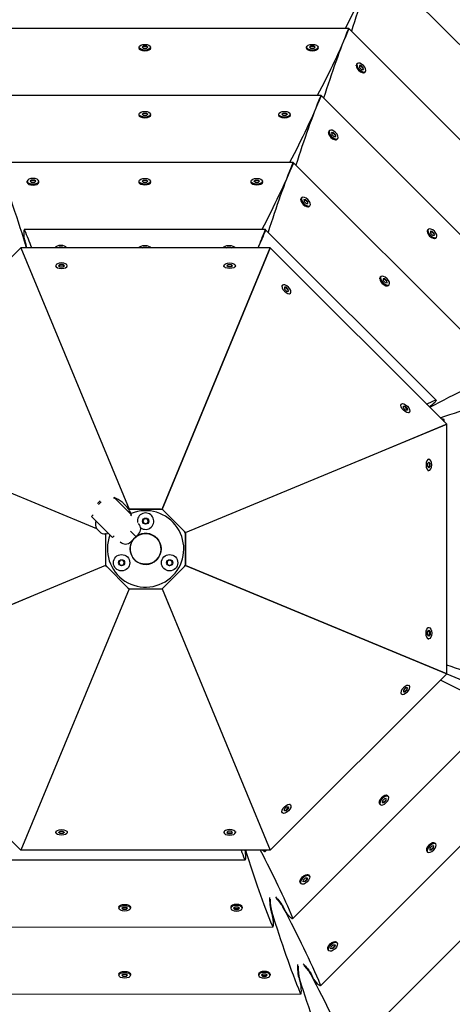
# Model space of a CAD drawing. Units: millimetres. Extents: x -11139 to 14562, y -11456 to 6364.
# Drawn here: x -1407 to -1056, y -4284 to -3486 of the extents above; entities that cross this region are included whole.
import ezdxf

# ---------------------------------------------------------------- set-up
doc = ezdxf.new("R2010")
doc.units = ezdxf.units.MM
doc.header["$LTSCALE"] = 20
doc.layers.add('2d', color=230, linetype='Continuous')
doc.layers.add('AS-Free_Space_Hatch', color=31, linetype='Continuous')

msp = doc.modelspace()

# ---------------------------------------------------------------- hatches: boundary and pattern name
at = {"layer": 'AS-Free_Space_Hatch'}
h = msp.add_hatch(dxfattribs=at)
h.set_pattern_fill('ANSI31', color=256, scale=100)
h.set_pattern_definition([(187.5045, (-6093.53, -6656.65), (41.4667, -314.7805), [])])
edge = h.paths.add_edge_path()
edge.add_arc((-3389.14, -2061.33), 500, 0, 360)
edge = h.paths.add_edge_path()
edge.add_arc((2811.5, -1270), 500, 0, 360)
edge = h.paths.add_edge_path()
edge.add_line((5521.04, -4269.02), (4315.41, -2141.24))
edge.add_line((4315.41, -2141.24), (5185.45, -1648.26))
edge.add_line((5185.45, -1648.26), (6055.49, -1155.28))
edge.add_line((6055.49, -1155.28), (7261.12, -3283.06))
edge.add_arc((6391.08, -3776.04), 1000, 0, 29.53663, ccw=False)
edge.add_arc((6391.08, -3776.04), 1000, -150.46337, 0, ccw=False)
edge = h.paths.add_edge_path()
edge.add_line((11989.07, -3997.86), (9990.06, -2845.2))
edge.add_line((9990.06, -2845.2), (10990.7, -1112.05))
edge.add_line((10990.7, -1112.05), (12988.6, -2265.54))
edge.add_arc((12488.6, -3131.56), 1000, 0, 60, ccw=False)
edge.add_arc((12488.6, -3131.56), 1000, 240.03146, 360, ccw=False)
edge = h.paths.add_edge_path()
edge.add_line((-6093.53, -6656.65), (-7310.93, -8243.45))
edge.add_line((-7310.93, -8243.45), (-9695.62, -6413.91))
edge.add_arc((-9086.92, -5620.51), 1000, 180, 232.50449, ccw=False)
edge.add_arc((-9086.92, -5620.51), 1000, 52.50449, 180, ccw=False)
edge.add_line((-8478.22, -4827.11), (-6093.53, -6656.65))

# ---------------------------------------------------------------- linework, layer by layer
at = {"layer": '2d'}
for p, q in [((-1117.64, -3438.45), (-851.79, -3704.07)), ((-1140.17, -3492.8), (-1470.97, -3492.81)), ((-1140.17, -3492.8), (-1140.17, -3492.8)), ((-1140.16, -3492.8), (-1140.17, -3492.8)), ((-1140.16, -3492.81), (-906.16, -3726.62)), ((-1310.21, -3508.8), (-1310.21, -3507.94)), ((-1309.75, -3509.87), (-1309.99, -3509.51)), ((-1307.89, -3507.94), (-1306.72, -3506.94)), ((-1306.72, -3508.93), (-1307.89, -3507.94)), ((-1306.72, -3507.37), (-1307.63, -3508.15)), ((-1306.72, -3506.94), (-1304.4, -3506.94)), ((-1306.72, -3506.94), (-1306.72, -3507.37)), ((-1304.4, -3507.37), (-1306.72, -3507.37)), ((-1304.4, -3508.93), (-1306.72, -3508.93)), ((-1304.4, -3506.94), (-1303.24, -3507.94)), ((-1304.4, -3506.94), (-1304.4, -3507.37)), ((-1303.49, -3508.15), (-1304.4, -3507.37)), ((-1303.24, -3507.94), (-1304.4, -3508.93)), ((-1301.37, -3509.87), (-1301.14, -3509.51)), ((-1300.91, -3508.8), (-1300.91, -3507.94)), ((-1174.4, -3508.8), (-1174.4, -3507.93)), ((-1173.94, -3509.87), (-1174.18, -3509.51)), ((-1172.08, -3507.93), (-1170.91, -3506.94)), ((-1170.91, -3508.93), (-1172.08, -3507.93)), ((-1170.91, -3507.37), (-1171.82, -3508.15)), ((-1170.91, -3506.94), (-1168.59, -3506.94)), ((-1170.91, -3506.94), (-1170.91, -3507.37)), ((-1168.59, -3507.37), (-1170.91, -3507.37)), ((-1168.59, -3508.93), (-1170.91, -3508.93)), ((-1168.59, -3506.94), (-1167.43, -3507.93)), ((-1168.59, -3506.94), (-1168.59, -3507.37)), ((-1167.68, -3508.15), (-1168.59, -3507.37)), ((-1167.43, -3507.93), (-1168.59, -3508.93)), ((-1165.56, -3509.87), (-1165.33, -3509.51)), ((-1165.1, -3508.8), (-1165.1, -3507.93)), ((-1133.83, -3521.75), (-1133.22, -3521.13)), ((-1134.26, -3522.83), (-1134.17, -3522.41)), ((-1130.05, -3522.89), (-1131.57, -3522.78)), ((-1131.57, -3522.78), (-1131.46, -3524.3)), ((-1131.55, -3523.11), (-1130.35, -3523.2)), ((-1131.46, -3524.3), (-1129.81, -3525.95)), ((-1130.05, -3522.89), (-1130.35, -3523.2)), ((-1130.35, -3523.2), (-1128.71, -3524.84)), ((-1128.4, -3524.54), (-1130.05, -3522.89)), ((-1129.81, -3525.95), (-1128.28, -3526.06)), ((-1128.4, -3524.54), (-1128.71, -3524.84)), ((-1128.71, -3524.84), (-1128.62, -3526.04)), ((-1128.28, -3526.06), (-1128.4, -3524.54)), ((-1128.34, -3528.75), (-1127.91, -3528.66)), ((-1127.25, -3528.32), (-1126.64, -3527.71)), ((-1162.68, -3547.18), (-1448.44, -3547.18)), ((-1162.67, -3547.18), (-960.52, -3749.16)), ((-1310.21, -3563.18), (-1310.21, -3562.31)), ((-1307.89, -3562.31), (-1306.72, -3561.31)), ((-1306.72, -3563.31), (-1307.89, -3562.31)), ((-1306.72, -3561.75), (-1307.63, -3562.53)), ((-1306.72, -3561.31), (-1304.4, -3561.31)), ((-1306.72, -3561.31), (-1306.72, -3561.75)), ((-1304.4, -3561.75), (-1306.72, -3561.75)), ((-1304.4, -3561.31), (-1304.4, -3561.75)), ((-1304.4, -3561.31), (-1303.24, -3562.31)), ((-1303.49, -3562.53), (-1304.4, -3561.75)), ((-1303.24, -3562.31), (-1304.4, -3563.31)), ((-1300.91, -3563.18), (-1300.91, -3562.31)), ((-1196.92, -3563.18), (-1196.92, -3562.31)), ((-1194.6, -3562.31), (-1193.44, -3561.31)), ((-1193.44, -3563.31), (-1194.6, -3562.31)), ((-1193.44, -3561.75), (-1194.35, -3562.53)), ((-1193.44, -3561.31), (-1191.11, -3561.31)), ((-1193.44, -3561.31), (-1193.44, -3561.75)), ((-1191.11, -3561.75), (-1193.44, -3561.75)), ((-1191.11, -3561.31), (-1189.95, -3562.31)), ((-1191.11, -3561.31), (-1191.11, -3561.75)), ((-1190.2, -3562.53), (-1191.11, -3561.75)), ((-1189.95, -3562.31), (-1191.11, -3563.31)), ((-1187.62, -3563.18), (-1187.62, -3562.31)), ((-1309.75, -3564.25), (-1309.99, -3563.89)), ((-1304.4, -3563.31), (-1306.72, -3563.31)), ((-1301.37, -3564.25), (-1301.13, -3563.89)), ((-1196.46, -3564.25), (-1196.7, -3563.88)), ((-1191.11, -3563.31), (-1193.44, -3563.31)), ((-1188.09, -3564.25), (-1187.85, -3563.88)), ((-1156.76, -3577.21), (-1156.67, -3576.79)), ((-1156.33, -3576.13), (-1155.72, -3575.52)), ((-1152.55, -3577.28), (-1154.07, -3577.16)), ((-1154.07, -3577.16), (-1153.96, -3578.69)), ((-1154.05, -3577.49), (-1152.85, -3577.58)), ((-1152.55, -3577.28), (-1152.85, -3577.58)), ((-1152.85, -3577.58), (-1151.21, -3579.23)), ((-1150.9, -3578.92), (-1152.55, -3577.28)), ((-1153.96, -3578.69), (-1152.31, -3580.33)), ((-1152.31, -3580.33), (-1150.78, -3580.45)), ((-1150.9, -3578.92), (-1151.21, -3579.23)), ((-1151.21, -3579.23), (-1151.12, -3580.42)), ((-1150.78, -3580.45), (-1150.9, -3578.92)), ((-1150.84, -3583.14), (-1150.41, -3583.05)), ((-1149.75, -3582.71), (-1149.14, -3582.09)), ((-1185.2, -3601.55), (-1425.92, -3601.56)), ((-1185.17, -3601.57), (-1014.89, -3771.71)), ((-1400.97, -3617.56), (-1400.97, -3616.69)), ((-1397.49, -3615.69), (-1398.65, -3616.69)), ((-1398.65, -3616.69), (-1397.49, -3617.68)), ((-1398.4, -3616.9), (-1397.49, -3616.12)), ((-1395.16, -3615.69), (-1397.49, -3615.69)), ((-1397.49, -3615.69), (-1397.49, -3616.12)), ((-1397.49, -3616.12), (-1395.16, -3616.12)), ((-1397.49, -3617.68), (-1395.16, -3617.68)), ((-1394, -3616.69), (-1395.16, -3615.69)), ((-1395.16, -3615.69), (-1395.16, -3616.12)), ((-1395.16, -3616.12), (-1394.25, -3616.9)), ((-1395.16, -3617.68), (-1394, -3616.69)), ((-1391.67, -3617.56), (-1391.67, -3616.69)), ((-1310.21, -3617.55), (-1310.21, -3616.69)), ((-1307.89, -3616.69), (-1306.72, -3615.69)), ((-1306.72, -3617.68), (-1307.89, -3616.69)), ((-1306.72, -3616.12), (-1307.63, -3616.9)), ((-1306.72, -3615.69), (-1304.4, -3615.69)), ((-1306.72, -3615.69), (-1306.72, -3616.12)), ((-1304.4, -3616.12), (-1306.72, -3616.12)), ((-1304.4, -3617.68), (-1306.72, -3617.68)), ((-1304.4, -3615.69), (-1303.24, -3616.69)), ((-1304.4, -3615.69), (-1304.4, -3616.12)), ((-1303.49, -3616.9), (-1304.4, -3616.12)), ((-1303.24, -3616.69), (-1304.4, -3617.68)), ((-1300.91, -3617.55), (-1300.91, -3616.69)), ((-1219.45, -3617.55), (-1219.45, -3616.69)), ((-1217.12, -3616.69), (-1215.96, -3615.69)), ((-1215.96, -3617.68), (-1217.12, -3616.69)), ((-1215.96, -3616.12), (-1216.87, -3616.9)), ((-1215.96, -3615.69), (-1213.63, -3615.69)), ((-1215.96, -3615.69), (-1215.96, -3616.12)), ((-1213.63, -3616.12), (-1215.96, -3616.12)), ((-1213.63, -3617.68), (-1215.96, -3617.68)), ((-1213.63, -3615.69), (-1212.47, -3616.69)), ((-1213.63, -3615.69), (-1213.63, -3616.12)), ((-1212.73, -3616.9), (-1213.63, -3616.12)), ((-1212.47, -3616.69), (-1213.63, -3617.68)), ((-1210.15, -3617.55), (-1210.15, -3616.69)), ((-1400.51, -3618.62), (-1400.75, -3618.26)), ((-1392.14, -3618.62), (-1391.9, -3618.26)), ((-1309.75, -3618.62), (-1309.99, -3618.26)), ((-1301.37, -3618.62), (-1301.13, -3618.26)), ((-1218.99, -3618.62), (-1219.22, -3618.26)), ((-1210.61, -3618.62), (-1210.37, -3618.26)), ((-1179.26, -3631.6), (-1179.17, -3631.17)), ((-1178.83, -3630.52), (-1178.22, -3629.9)), ((-1175.05, -3631.66), (-1176.57, -3631.55)), ((-1176.57, -3631.55), (-1176.46, -3633.07)), ((-1176.55, -3631.88), (-1175.35, -3631.97)), ((-1176.46, -3633.07), (-1174.81, -3634.72)), ((-1175.05, -3631.66), (-1175.35, -3631.97)), ((-1175.35, -3631.97), (-1173.71, -3633.61)), ((-1173.4, -3633.31), (-1175.05, -3631.66)), ((-1173.4, -3633.31), (-1173.71, -3633.61)), ((-1173.71, -3633.61), (-1173.62, -3634.81)), ((-1173.28, -3634.83), (-1173.4, -3633.31)), ((-1174.81, -3634.72), (-1173.28, -3634.83)), ((-1173.34, -3637.52), (-1172.91, -3637.43)), ((-1172.25, -3637.09), (-1171.64, -3636.48)), ((-1207.73, -3655.93), (-1403.4, -3655.93)), ((-1207.67, -3655.95), (-1069.25, -3794.25)), ((-1076.62, -3657.29), (-1076.53, -3656.86)), ((-1076.19, -3656.2), (-1075.58, -3655.59)), ((-1073.93, -3657.23), (-1073.82, -3658.76)), ((-1072.41, -3657.35), (-1073.93, -3657.23)), ((-1073.91, -3657.57), (-1072.71, -3657.66)), ((-1072.41, -3657.35), (-1072.71, -3657.66)), ((-1072.71, -3657.66), (-1071.07, -3659.3)), ((-1070.76, -3658.99), (-1072.41, -3657.35)), ((-1402.02, -3668.09), (-1403.07, -3664.78)), ((-1073.82, -3658.76), (-1072.17, -3660.4)), ((-1072.17, -3660.4), (-1070.64, -3660.52)), ((-1070.76, -3658.99), (-1071.07, -3659.3)), ((-1071.07, -3659.3), (-1070.98, -3660.49)), ((-1070.64, -3660.52), (-1070.76, -3658.99)), ((-1070.7, -3663.21), (-1070.27, -3663.12)), ((-1069.61, -3662.78), (-1069, -3662.16)), ((-1470.26, -3734.79), (-1406.18, -3670.72)), ((-1406.18, -3670.72), (-1318.42, -3882.6)), ((-1406.18, -3670.72), (-1406.18, -3670.72)), ((-1203.82, -3670.72), (-1406.18, -3670.72)), ((-1406.18, -3670.72), (-1318.42, -3882.6)), ((-1406.18, -3670.72), (-1406.18, -3670.72)), ((-1374.96, -3670.06), (-1375.73, -3670.72)), ((-1375.22, -3670.72), (-1374.96, -3670.5)), ((-1372.64, -3670.06), (-1374.96, -3670.06)), ((-1374.96, -3670.06), (-1374.96, -3670.5)), ((-1374.96, -3670.5), (-1372.64, -3670.5)), ((-1371.88, -3670.72), (-1372.64, -3670.06)), ((-1372.64, -3670.06), (-1372.64, -3670.5)), ((-1372.64, -3670.5), (-1372.38, -3670.72)), ((-1307.49, -3670.72), (-1306.72, -3670.06)), ((-1306.72, -3670.5), (-1306.98, -3670.72)), ((-1306.72, -3670.06), (-1304.4, -3670.06)), ((-1306.72, -3670.06), (-1306.72, -3670.5)), ((-1304.4, -3670.5), (-1306.72, -3670.5)), ((-1304.4, -3670.06), (-1303.63, -3670.72)), ((-1304.4, -3670.06), (-1304.4, -3670.5)), ((-1304.14, -3670.72), (-1304.4, -3670.5)), ((-1203.82, -3670.72), (-1291.58, -3882.6)), ((-1291.58, -3882.6), (-1203.82, -3670.72)), ((-1239.25, -3670.72), (-1238.48, -3670.06)), ((-1238.48, -3670.5), (-1238.74, -3670.72)), ((-1238.48, -3670.06), (-1236.16, -3670.06)), ((-1238.48, -3670.06), (-1238.48, -3670.5)), ((-1236.16, -3670.5), (-1238.48, -3670.5)), ((-1236.16, -3670.06), (-1235.39, -3670.72)), ((-1236.16, -3670.06), (-1236.16, -3670.5)), ((-1235.9, -3670.72), (-1236.16, -3670.5)), ((-1060.72, -3813.82), (-1203.82, -3670.72)), ((-1203.82, -3670.72), (-1203.82, -3670.72)), ((-1203.82, -3670.72), (-1203.82, -3670.72)), ((-1377.89, -3685.92), (-1377.89, -3685.16)), ((-1374.4, -3684.17), (-1375.57, -3685.16)), ((-1375.57, -3685.16), (-1374.4, -3686.16)), ((-1375.31, -3685.38), (-1374.4, -3684.6)), ((-1372.08, -3684.17), (-1374.4, -3684.17)), ((-1374.4, -3684.17), (-1374.4, -3684.6)), ((-1374.4, -3684.6), (-1372.08, -3684.6)), ((-1374.4, -3686.16), (-1372.08, -3686.16)), ((-1370.92, -3685.16), (-1372.08, -3684.17)), ((-1372.08, -3684.17), (-1372.08, -3684.6)), ((-1372.08, -3684.6), (-1371.17, -3685.38)), ((-1372.08, -3686.16), (-1370.92, -3685.16)), ((-1368.59, -3685.92), (-1368.59, -3685.16)), ((-1241.41, -3685.92), (-1241.41, -3685.16)), ((-1239.08, -3685.16), (-1237.92, -3684.17)), ((-1237.92, -3686.16), (-1239.08, -3685.16)), ((-1237.92, -3684.6), (-1238.83, -3685.38)), ((-1237.92, -3684.17), (-1235.6, -3684.17)), ((-1237.92, -3684.17), (-1237.92, -3684.6)), ((-1235.6, -3684.6), (-1237.92, -3684.6)), ((-1235.6, -3686.16), (-1237.92, -3686.16)), ((-1235.6, -3684.17), (-1234.43, -3685.16)), ((-1235.6, -3684.17), (-1235.6, -3684.6)), ((-1234.69, -3685.38), (-1235.6, -3684.6)), ((-1234.43, -3685.16), (-1235.6, -3686.16)), ((-1232.11, -3685.92), (-1232.11, -3685.16)), ((-1115.06, -3695.75), (-1114.97, -3695.33)), ((-1114.63, -3694.67), (-1114.01, -3694.06)), ((-1110.84, -3695.81), (-1112.37, -3695.7)), ((-1112.37, -3695.7), (-1112.25, -3697.23)), ((-1112.34, -3696.03), (-1111.15, -3696.12)), ((-1112.25, -3697.23), (-1110.6, -3698.87)), ((-1110.84, -3695.81), (-1111.15, -3696.12)), ((-1111.15, -3696.12), (-1109.5, -3697.77)), ((-1109.2, -3697.46), (-1110.84, -3695.81)), ((-1109.2, -3697.46), (-1109.5, -3697.77)), ((-1109.5, -3697.77), (-1109.41, -3698.96)), ((-1109.08, -3698.99), (-1109.2, -3697.46)), ((-1194.56, -3701.47), (-1194.02, -3700.94)), ((-1190.85, -3702.7), (-1192.38, -3702.58)), ((-1192.38, -3702.58), (-1192.26, -3704.11)), ((-1192.35, -3702.92), (-1191.16, -3703.01)), ((-1192.26, -3704.11), (-1190.62, -3705.76)), ((-1190.85, -3702.7), (-1191.16, -3703.01)), ((-1191.16, -3703.01), (-1189.52, -3704.65)), ((-1189.21, -3704.35), (-1190.85, -3702.7)), ((-1190.62, -3705.76), (-1189.09, -3705.87)), ((-1189.21, -3704.35), (-1189.52, -3704.65)), ((-1189.52, -3704.65), (-1189.42, -3705.85)), ((-1189.09, -3705.87), (-1189.21, -3704.35)), ((-1110.6, -3698.87), (-1109.08, -3698.99)), ((-1109.13, -3701.67), (-1108.7, -3701.58)), ((-1108.05, -3701.24), (-1107.43, -3700.63)), ((-1187.98, -3708.05), (-1187.45, -3707.52)), ((-1098.05, -3797.98), (-1097.52, -3797.45)), ((-1095.76, -3800.62), (-1095.87, -3799.09)), ((-1095.87, -3799.09), (-1094.35, -3799.21)), ((-1094.65, -3799.52), (-1095.85, -3799.42)), ((-1094.11, -3802.26), (-1095.76, -3800.62)), ((-1094.35, -3799.21), (-1094.65, -3799.52)), ((-1093.01, -3801.16), (-1094.65, -3799.52)), ((-1094.35, -3799.21), (-1092.7, -3800.85)), ((-1092.7, -3800.85), (-1093.01, -3801.16)), ((-1092.92, -3802.35), (-1093.01, -3801.16)), ((-1092.7, -3800.85), (-1092.58, -3802.38)), ((-1092.58, -3802.38), (-1094.11, -3802.26)), ((-1091.47, -3804.56), (-1090.94, -3804.02)), ((-1344.63, -3898.58), (-1549.28, -3813.82)), ((-1272.6, -3901.58), (-1060.72, -3813.82)), ((-1060.72, -3813.82), (-1132.64, -3843.61)), ((-1062.64, -3811.9), (-1062.64, -3810.2)), ((-1060.72, -3813.82), (-1060.72, -3813.82)), ((-1060.72, -4016.18), (-1060.72, -3813.82)), ((-1060.72, -3813.82), (-1060.72, -3813.82)), ((-1075.16, -3844.43), (-1076.16, -3845.6)), ((-1076.16, -3845.6), (-1076.16, -3847.92)), ((-1076.16, -3847.92), (-1075.16, -3849.08)), ((-1075.92, -3842.11), (-1075.16, -3842.11)), ((-1075.38, -3844.69), (-1074.6, -3845.6)), ((-1074.6, -3847.92), (-1075.38, -3848.83)), ((-1074.17, -3845.6), (-1075.16, -3844.43)), ((-1075.16, -3849.08), (-1074.17, -3847.92)), ((-1074.17, -3845.6), (-1074.6, -3845.6)), ((-1074.6, -3845.6), (-1074.6, -3847.92)), ((-1074.17, -3847.92), (-1074.6, -3847.92)), ((-1074.17, -3847.92), (-1074.17, -3845.6)), ((-1075.92, -3851.41), (-1075.16, -3851.41)), ((-1330.46, -3873.18), (-1331.16, -3873.89)), ((-1330.46, -3873.18), (-1316.31, -3887.32)), ((-1343.89, -3878.13), (-1341.77, -3876.01)), ((-1341.06, -3876.72), (-1343.18, -3878.84)), ((-1347.43, -3887.32), (-1348.84, -3888.74)), ((-1331.87, -3905.71), (-1348.84, -3888.74)), ((-1318.42, -3882.6), (-1318.68, -3882.86)), ((-1318.42, -3882.6), (-1318.42, -3882.6)), ((-1318.42, -3882.6), (-1291.58, -3882.6)), ((-1318.42, -3882.6), (-1318.42, -3882.6)), ((-1292.82, -3882.6), (-1317.18, -3882.6)), ((-1317.02, -3888.03), (-1316.31, -3887.32)), ((-1291.58, -3882.6), (-1272.6, -3901.58)), ((-1291.58, -3882.6), (-1291.58, -3882.6)), ((-1291.58, -3882.6), (-1291.58, -3882.6)), ((-1273.48, -3900.7), (-1290.7, -3883.48)), ((-1343.17, -3900.04), (-1344.94, -3898.27)), ((-1341.41, -3901.81), (-1343.17, -3900.04)), ((-1337.4, -3902.59), (-1337.4, -3902.81)), ((-1337.4, -3902.82), (-1337.4, -3927.18)), ((-1331.87, -3905.71), (-1330.46, -3904.29)), ((-1312.78, -3905), (-1317.2, -3900.58)), ((-1317.02, -3909.24), (-1310.66, -3902.88)), ((-1272.6, -3901.58), (-1272.6, -3901.58)), ((-1272.6, -3901.58), (-1272.6, -3901.58)), ((-1272.6, -3901.58), (-1272.6, -3928.42)), ((-1272.6, -3901.58), (-1272.6, -3901.58)), ((-1272.6, -3927.18), (-1272.6, -3902.82)), ((-1337.4, -3928.42), (-1549.28, -4016.18)), ((-1337.4, -3927.19), (-1337.4, -3928.42)), ((-1337.4, -3928.42), (-1336.54, -3929.28)), ((-1337.4, -3928.42), (-1337.4, -3928.42)), ((-1337.4, -3928.42), (-1337.4, -3928.42)), ((-1337.4, -3928.42), (-1337.4, -3928.42)), ((-1336.52, -3929.3), (-1319.3, -3946.52)), ((-1272.6, -3928.42), (-1291.58, -3947.4)), ((-1060.72, -4016.18), (-1272.6, -3928.42)), ((-1272.6, -3928.42), (-1272.6, -3928.42)), ((-1272.6, -3928.42), (-1060.72, -4016.18)), ((-1272.6, -3928.42), (-1272.6, -3928.42)), ((-1549.28, -4016.18), (-1397.45, -3953.29)), ((-1318.42, -3947.4), (-1406.18, -4159.28)), ((-1319.28, -3946.54), (-1318.42, -3947.4)), ((-1318.42, -3947.4), (-1318.42, -3947.4)), ((-1318.42, -3947.4), (-1317.2, -3947.4)), ((-1318.42, -3947.4), (-1318.42, -3947.4)), ((-1318.42, -3947.4), (-1318.42, -3947.4)), ((-1317.18, -3947.4), (-1292.82, -3947.4)), ((-1292.8, -3947.4), (-1291.58, -3947.4)), ((-1291.58, -3947.4), (-1203.82, -4159.28)), ((-1291.58, -3947.4), (-1291.58, -3947.4)), ((-1291.58, -3947.4), (-1285.31, -3962.53)), ((-1076.16, -3982.08), (-1075.16, -3980.92)), ((-1076.16, -3984.4), (-1076.16, -3982.08)), ((-1075.16, -3985.57), (-1076.16, -3984.4)), ((-1075.92, -3978.59), (-1075.16, -3978.59)), ((-1074.6, -3982.08), (-1075.38, -3981.17)), ((-1075.38, -3985.31), (-1074.6, -3984.4)), ((-1075.16, -3980.92), (-1074.17, -3982.08)), ((-1074.17, -3984.4), (-1075.16, -3985.57)), ((-1074.17, -3982.08), (-1074.6, -3982.08)), ((-1074.6, -3984.4), (-1074.6, -3982.08)), ((-1074.17, -3984.4), (-1074.6, -3984.4)), ((-1074.17, -3982.08), (-1074.17, -3984.4)), ((-1075.92, -3987.89), (-1075.16, -3987.89)), ((-1406.18, -4159.28), (-1549.28, -4016.18)), ((-1203.82, -4159.28), (-1060.72, -4016.18)), ((-1060.72, -4016.18), (-1060.72, -4016.18)), ((-1060.72, -4016.18), (-1060.72, -4016.18)), ((-1060.72, -4016.18), (-44.17, -4437.25)), ((-1091.47, -4025.44), (-1090.94, -4025.98)), ((-1098.05, -4032.02), (-1097.52, -4032.55)), ((-1095.76, -4029.38), (-1095.87, -4030.91)), ((-1095.87, -4030.91), (-1094.35, -4030.79)), ((-1094.65, -4030.48), (-1095.85, -4030.58)), ((-1094.11, -4027.74), (-1095.76, -4029.38)), ((-1093.01, -4028.84), (-1094.65, -4030.48)), ((-1094.35, -4030.79), (-1094.65, -4030.48)), ((-1094.35, -4030.79), (-1092.7, -4029.15)), ((-1092.58, -4027.62), (-1094.11, -4027.74)), ((-1092.92, -4027.65), (-1093.01, -4028.84)), ((-1092.7, -4029.15), (-1093.01, -4028.84)), ((-1092.7, -4029.15), (-1092.58, -4027.62)), ((-1015.56, -4044.63), (-1185.7, -4214.92)), ((-961.18, -4067.13), (-1163.16, -4269.28)), ((-906.79, -4089.63), (-1140.61, -4323.65)), ((-1115.67, -4120.67), (-1115.58, -4121.1)), ((-1112.86, -4119.2), (-1112.98, -4120.73)), ((-1112.98, -4120.73), (-1111.45, -4120.61)), ((-1111.76, -4120.3), (-1112.95, -4120.39)), ((-1111.22, -4117.55), (-1112.86, -4119.2)), ((-1110.12, -4118.66), (-1111.76, -4120.3)), ((-1111.45, -4120.61), (-1111.76, -4120.3)), ((-1111.45, -4120.61), (-1109.81, -4118.96)), ((-1109.69, -4117.44), (-1111.22, -4117.55)), ((-1110.02, -4117.46), (-1110.12, -4118.66)), ((-1109.81, -4118.96), (-1110.12, -4118.66)), ((-1109.81, -4118.96), (-1109.69, -4117.44)), ((-1109.75, -4114.75), (-1109.32, -4114.84)), ((-1108.66, -4115.18), (-1108.05, -4115.79)), ((-1194.56, -4128.53), (-1194.02, -4129.06)), ((-1192.38, -4127.42), (-1192.26, -4125.89)), ((-1190.85, -4127.3), (-1192.38, -4127.42)), ((-1192.35, -4127.08), (-1191.16, -4126.99)), ((-1192.26, -4125.89), (-1190.62, -4124.24)), ((-1191.16, -4126.99), (-1189.52, -4125.35)), ((-1190.85, -4127.3), (-1191.16, -4126.99)), ((-1189.21, -4125.66), (-1190.85, -4127.3)), ((-1190.62, -4124.24), (-1189.09, -4124.13)), ((-1189.52, -4125.35), (-1189.42, -4124.15)), ((-1189.21, -4125.66), (-1189.52, -4125.35)), ((-1189.09, -4124.13), (-1189.21, -4125.66)), ((-1187.98, -4121.95), (-1187.45, -4122.48)), ((-1115.24, -4121.76), (-1114.62, -4122.37)), ((-1377.89, -4144.08), (-1377.89, -4144.84)), ((-1375.57, -4144.84), (-1374.4, -4143.84)), ((-1374.4, -4145.83), (-1375.57, -4144.84)), ((-1375.31, -4144.62), (-1374.4, -4145.4)), ((-1374.4, -4143.84), (-1372.08, -4143.84)), ((-1372.08, -4143.84), (-1370.92, -4144.84)), ((-1372.08, -4145.4), (-1371.17, -4144.62)), ((-1370.92, -4144.84), (-1372.08, -4145.83)), ((-1368.59, -4144.08), (-1368.59, -4144.84)), ((-1241.41, -4144.08), (-1241.41, -4144.84)), ((-1237.92, -4143.84), (-1239.08, -4144.84)), ((-1239.08, -4144.84), (-1237.92, -4145.83)), ((-1237.92, -4145.4), (-1238.83, -4144.62)), ((-1235.6, -4143.84), (-1237.92, -4143.84)), ((-1234.43, -4144.84), (-1235.6, -4143.84)), ((-1234.69, -4144.62), (-1235.6, -4145.4)), ((-1235.6, -4145.83), (-1234.43, -4144.84)), ((-1232.11, -4144.08), (-1232.11, -4144.84)), ((-1374.4, -4145.4), (-1372.08, -4145.4)), ((-1374.4, -4145.83), (-1374.4, -4145.4)), ((-1372.08, -4145.83), (-1374.4, -4145.83)), ((-1372.08, -4145.83), (-1372.08, -4145.4)), ((-1237.92, -4145.83), (-1237.92, -4145.4)), ((-1235.6, -4145.4), (-1237.92, -4145.4)), ((-1237.92, -4145.83), (-1235.6, -4145.83)), ((-1235.6, -4145.83), (-1235.6, -4145.4)), ((-1071.28, -4153.18), (-1070.85, -4153.27)), ((-1406.18, -4159.28), (-1406.18, -4159.28)), ((-1203.82, -4159.28), (-1406.18, -4159.28)), ((-1206.98, -4159.28), (-1208.25, -4160.55)), ((-1203.82, -4159.28), (-1203.82, -4159.28)), ((-1077.2, -4159.11), (-1077.11, -4159.53)), ((-1076.77, -4160.19), (-1076.16, -4160.8)), ((-1074.4, -4157.63), (-1074.51, -4159.16)), ((-1074.51, -4159.16), (-1072.99, -4159.04)), ((-1073.29, -4158.73), (-1074.49, -4158.83)), ((-1072.75, -4155.99), (-1074.4, -4157.63)), ((-1071.65, -4157.09), (-1073.29, -4158.73)), ((-1072.99, -4159.04), (-1073.29, -4158.73)), ((-1072.99, -4159.04), (-1071.34, -4157.4)), ((-1071.23, -4155.87), (-1072.75, -4155.99)), ((-1071.56, -4155.89), (-1071.65, -4157.09)), ((-1071.34, -4157.4), (-1071.65, -4157.09)), ((-1071.34, -4157.4), (-1071.23, -4155.87)), ((-1070.2, -4153.61), (-1069.58, -4154.22)), ((-1418.71, -4167.25), (-1224.19, -4167.16)), ((-1179.82, -4184.88), (-1179.73, -4185.31)), ((-1177.13, -4184.93), (-1177.01, -4183.4)), ((-1175.6, -4184.81), (-1177.13, -4184.93)), ((-1177.11, -4184.6), (-1175.91, -4184.51)), ((-1177.01, -4183.4), (-1175.37, -4181.76)), ((-1175.91, -4184.51), (-1174.27, -4182.86)), ((-1175.6, -4184.81), (-1175.91, -4184.51)), ((-1173.96, -4183.17), (-1175.6, -4184.81)), ((-1175.37, -4181.76), (-1173.84, -4181.64)), ((-1174.27, -4182.86), (-1174.18, -4181.67)), ((-1173.96, -4183.17), (-1174.27, -4182.86)), ((-1173.84, -4181.64), (-1173.96, -4183.17)), ((-1173.9, -4178.95), (-1173.47, -4179.04)), ((-1172.82, -4179.38), (-1172.2, -4180)), ((-1179.39, -4185.96), (-1178.77, -4186.58)), ((-1326.66, -4205.58), (-1326.66, -4206.45)), ((-1326.2, -4204.51), (-1326.44, -4204.88)), ((-1324.34, -4206.45), (-1323.17, -4205.45)), ((-1323.17, -4207.45), (-1324.34, -4206.45)), ((-1324.08, -4206.23), (-1323.17, -4207.01)), ((-1323.17, -4205.45), (-1320.85, -4205.45)), ((-1323.17, -4207.01), (-1320.85, -4207.01)), ((-1323.17, -4207.45), (-1323.17, -4207.01)), ((-1320.85, -4207.45), (-1323.17, -4207.45)), ((-1320.85, -4205.45), (-1319.69, -4206.45)), ((-1320.85, -4207.01), (-1319.94, -4206.23)), ((-1319.69, -4206.45), (-1320.85, -4207.45)), ((-1320.85, -4207.45), (-1320.85, -4207.01)), ((-1317.82, -4204.51), (-1317.58, -4204.87)), ((-1317.36, -4205.58), (-1317.36, -4206.45)), ((-1235.9, -4205.54), (-1235.9, -4206.41)), ((-1235.44, -4204.47), (-1235.67, -4204.84)), ((-1232.41, -4205.41), (-1233.57, -4206.41)), ((-1233.57, -4206.41), (-1232.41, -4207.41)), ((-1232.41, -4206.97), (-1233.32, -4206.19)), ((-1230.08, -4205.41), (-1232.41, -4205.41)), ((-1232.41, -4207.41), (-1232.41, -4206.97)), ((-1230.08, -4206.97), (-1232.41, -4206.97)), ((-1232.41, -4207.41), (-1230.08, -4207.41)), ((-1228.92, -4206.41), (-1230.08, -4205.41)), ((-1229.18, -4206.19), (-1230.08, -4206.97)), ((-1230.08, -4207.41), (-1228.92, -4206.41)), ((-1230.08, -4207.41), (-1230.08, -4206.97)), ((-1227.06, -4204.47), (-1226.82, -4204.84)), ((-1226.6, -4205.54), (-1226.6, -4206.41)), ((-1193.33, -4205.35), (-1191.73, -4208.43)), ((-1203.03, -4209.37), (-1201.98, -4212.68)), ((-1441.24, -4221.63), (-1201.65, -4221.53)), ((-1157.27, -4239.25), (-1157.18, -4239.67)), ((-1156.84, -4240.33), (-1156.23, -4240.94)), ((-1154.59, -4239.3), (-1154.47, -4237.77)), ((-1153.06, -4239.18), (-1154.59, -4239.3)), ((-1154.56, -4238.96), (-1153.37, -4238.87)), ((-1154.47, -4237.77), (-1152.83, -4236.13)), ((-1153.37, -4238.87), (-1151.72, -4237.23)), ((-1153.06, -4239.18), (-1153.37, -4238.87)), ((-1151.41, -4237.54), (-1153.06, -4239.18)), ((-1152.83, -4236.13), (-1151.3, -4236.01)), ((-1151.72, -4237.23), (-1151.63, -4236.03)), ((-1151.41, -4237.54), (-1151.72, -4237.23)), ((-1151.3, -4236.01), (-1151.41, -4237.54)), ((-1151.35, -4233.32), (-1150.93, -4233.41)), ((-1150.27, -4233.75), (-1149.66, -4234.36)), ((-1326.64, -4259.96), (-1326.64, -4260.83)), ((-1326.18, -4258.89), (-1326.41, -4259.25)), ((-1324.31, -4260.83), (-1323.15, -4259.83)), ((-1323.15, -4261.82), (-1324.31, -4260.83)), ((-1324.06, -4260.61), (-1323.15, -4261.39)), ((-1323.15, -4259.83), (-1320.83, -4259.83)), ((-1323.15, -4261.39), (-1320.82, -4261.39)), ((-1323.15, -4261.82), (-1323.15, -4261.39)), ((-1320.82, -4261.82), (-1323.15, -4261.82)), ((-1320.83, -4259.83), (-1319.66, -4260.82)), ((-1320.82, -4261.39), (-1319.92, -4260.61)), ((-1319.66, -4260.82), (-1320.82, -4261.82)), ((-1320.82, -4261.82), (-1320.82, -4261.39)), ((-1317.8, -4258.88), (-1317.56, -4259.25)), ((-1317.34, -4259.95), (-1317.34, -4260.82)), ((-1213.35, -4259.91), (-1213.35, -4260.78)), ((-1212.89, -4258.84), (-1213.13, -4259.2)), ((-1209.86, -4259.78), (-1211.03, -4260.78)), ((-1211.03, -4260.78), (-1209.86, -4261.77)), ((-1209.86, -4261.34), (-1210.77, -4260.56)), ((-1207.54, -4259.78), (-1209.86, -4259.78)), ((-1209.86, -4261.77), (-1209.86, -4261.34)), ((-1207.54, -4261.34), (-1209.86, -4261.34)), ((-1209.86, -4261.77), (-1207.54, -4261.77)), ((-1206.38, -4260.78), (-1207.54, -4259.78)), ((-1206.63, -4260.56), (-1207.54, -4261.34)), ((-1207.54, -4261.77), (-1206.38, -4260.78)), ((-1207.54, -4261.77), (-1207.54, -4261.34)), ((-1204.51, -4258.84), (-1204.28, -4259.2)), ((-1204.05, -4259.91), (-1204.05, -4260.77)), ((-1180.48, -4263.74), (-1179.43, -4267.05)), ((-1170.78, -4259.71), (-1169.18, -4262.79)), ((-1463.77, -4276.02), (-1179.1, -4275.89))]:
    msp.add_line(p, q, dxfattribs=at)
for centre, radius in [((-1305, -3892.4), 2.5), ((-1305, -3914.9), 12.5), ((-1324.49, -3926.15), 6.65), ((-1285.51, -3926.15), 6.65), ((-1324.49, -3926.15), 2.5), ((-1285.51, -3926.15), 2.5)]:
    msp.add_circle(centre, radius, dxfattribs=at)
for centre, radius, start, end in [((-1340.36, -3897.22), 26, 51.41197, 67.61986), ((-1340.36, -3897.22), 25.88, 41.78395, 48.21605), ((-1340.36, -3897.22), 26, 22.38014, 38.58803), ((-1305, -3914.9), 31, 158.77999, 112.35958), ((-1317.18, -3885.6), 3, 90, 118.57154), ((-1305, -3892.4), 6.65, 233.40299, 189.40092), ((-1292.82, -3885.6), 3, 45, 90), ((-1337.97, -3894.84), 7.77, 167.15474, 206.22663), ((-1345.06, -3893.22), 0.5, 45, 167.15474), ((-1314.9, -3898.64), 6, 315, 45), ((-1337.97, -3894.84), 7.77, 243.77337, 282.84526), ((-1334.4, -3902.82), 3, 175.49833, 180), ((-1336.36, -3901.93), 0.5, 282.84526, 45), ((-1305, -3914.9), 12.6, 142.22337, 127.77662), ((-1275.6, -3902.82), 3, 360, 45), ((-1321.26, -3905), 6, 225, 315), ((-1334.4, -3927.18), 3, 180, 225), ((-1275.6, -3927.18), 3, 315, 0), ((-1317.18, -3944.4), 3, 225, 270), ((-1292.82, -3944.4), 3, 270, 315)]:
    msp.add_arc(centre, radius, start, end, dxfattribs=at)
at = {"layer": '2d', "extrusion": (0, 0, -1)}
for centre, major_axis, ratio, start_param, end_param in [((-1484.78, -3804.56), (379.51, 468.84), 0.176329, 0.548109, 0.710498), ((-1507.28, -3858.94), (379.51, 468.84), 0.176329, 0.548109, 0.710472), ((-1143.34, -3496.7), (3.16, 3.91), 0.176329, -0.30957, 0.548109), ((-1305.56, -3507.94), (-4.65, 0), 0.495219, -1.570796, 1.570796), ((-1305.56, -3507.94), (4.65, 0), 0.495219, -1.570796, 1.570796), ((-1169.75, -3507.93), (-4.65, 0), 0.495219, -1.570796, 1.570796), ((-1169.75, -3507.93), (4.65, 0), 0.495219, -1.570796, 1.570796), ((-1305.56, -3508.8), (-4.65, 0), 0.495219, -1.570796, 0), ((-1305.56, -3508.8), (4.65, 0), 0.495219, 0, 1.570796), ((-1169.75, -3508.8), (-4.65, 0), 0.495219, -1.570796, 0), ((-1169.75, -3508.8), (4.65, 0), 0.495219, 0, 1.570796), ((-1529.78, -3913.33), (379.51, 468.84), 0.176329, 0.548109, 0.710445), ((-1165.84, -3551.08), (3.16, 3.91), 0.176329, -0.294733, 0.548109), ((-1305.56, -3562.31), (-4.65, 0), 0.495219, -1.570796, 1.570796), ((-1305.56, -3562.31), (4.65, 0), 0.495219, -1.570796, 1.570796), ((-1192.27, -3562.31), (-4.65, 0), 0.495219, -1.570796, 1.570796), ((-1192.27, -3562.31), (4.65, 0), 0.495219, -1.570796, 1.570796), ((-1305.56, -3563.18), (-4.65, 0), 0.495219, -1.570796, 0), ((-1305.56, -3563.18), (4.65, 0), 0.495219, 0, 1.570796), ((-1192.27, -3563.18), (-4.65, 0), 0.495219, -1.570796, 0), ((-1192.27, -3563.18), (4.65, 0), 0.495219, 0, 1.570796), ((-1188.34, -3605.46), (3.16, 3.91), 0.176329, -0.278308, 0.548109), ((-1552.28, -3967.71), (379.51, 468.84), 0.176329, 0.548109, 0.710419), ((-1305.56, -3616.69), (-4.65, 0), 0.495219, -1.570796, 1.570796), ((-1305.56, -3617.55), (-4.65, 0), 0.495219, -1.570796, 0), ((-1305.56, -3616.69), (4.65, 0), 0.495219, -1.570796, 1.570796), ((-1305.56, -3617.55), (4.65, 0), 0.495219, 0, 1.570796), ((-1214.8, -3616.69), (-4.65, 0), 0.495219, -1.570796, 1.570796), ((-1214.8, -3617.55), (-4.65, 0), 0.495219, -1.570796, 0), ((-1214.8, -3616.69), (4.65, 0), 0.495219, -1.570796, 1.570796), ((-1214.8, -3617.55), (4.65, 0), 0.495219, 0, 1.570796), ((-1574.78, -4022.1), (379.51, 468.84), 0.176329, 0.548109, 0.593062), ((-1210.84, -3659.85), (3.16, 3.91), 0.176329, -0.25963, 0.548109), ((-1305.56, -3671.06), (-4.65, 0), 0.495219, 0.14903, 1.570796), ((-1305.56, -3671.06), (4.65, 0), 0.495219, -1.570796, -0.149004), ((-1237.32, -3671.06), (-4.65, 0), 0.495219, 0.148835, 1.570796), ((-1237.32, -3671.06), (4.65, 0), 0.495219, -1.570796, -0.148809), ((-1236.76, -3685.16), (-4.65, 0), 0.495219, -1.570796, 1.570796), ((-1236.76, -3685.16), (4.65, 0), 0.495219, -1.570796, 1.570796), ((-1380.72, -4139.12), (468.52, 379.9), 0.176329, -0.725175, -0.548109), ((-1094.23, -3800.74), (-3.29, 3.29), 0.495219, -1.570796, 1.570796), ((-1094.23, -3800.74), (3.29, -3.29), 0.495219, -1.570796, 1.570796), ((-1435.09, -4161.67), (468.52, 379.9), 0.176329, -0.57112, -0.548109), ((-1073.15, -3797.43), (3.9, 3.17), 0.176329, -5.248967, -4.136943), ((-1073.15, -3797.43), (3.9, 3.17), 0.176329, -0.548109, 1.034219), ((-1075.16, -3983.24), (0, 4.65), 0.495219, -1.570796, 1.570796), ((-1075.16, -3983.24), (0, -4.65), 0.495219, -1.570796, 1.570796), ((-1381.71, -3677.53), (468.84, -379.51), 0.176329, 0.548109, 0.698792), ((-1190.74, -4125.77), (-3.29, -3.29), 0.495219, -1.570796, 1.570796), ((-1190.74, -4125.77), (3.29, 3.29), 0.495219, -1.570796, 1.570796), ((-1373.24, -4144.84), (-4.65, 0), 0.495219, -1.570796, 1.570796), ((-1373.24, -4144.84), (4.65, 0), 0.495219, -1.570796, 1.570796), ((-1553.12, -3849.08), (379.9, -468.52), 0.176329, -0.71405, -0.548109), ((-1211.43, -4156.66), (3.17, -3.9), 0.176329, -0.548109, 0.985123), ((-1575.66, -3794.72), (379.9, -468.52), 0.176329, -0.549496, -0.548109), ((-1176.1, -4182.67), (-3.29, -3.29), 0.495219, 0, 1.570796), ((-1175.49, -4183.29), (-3.29, -3.29), 0.495219, -1.570796, 1.570796), ((-1176.1, -4182.67), (3.29, 3.29), 0.495219, -1.570796, 0), ((-1175.49, -4183.29), (3.29, 3.29), 0.495219, -1.570796, 1.570796), ((-1197.89, -4201.2), (5.07, -6.25), 0.176329, -2.121316, -0.711111), ((-1197.75, -4201.96), (4.75, -5.86), 0.176329, -2.055936, -0.735974), ((-1322.01, -4205.58), (-4.65, 0), 0.495219, 0, 1.570796), ((-1322.01, -4206.45), (-4.65, 0), 0.495219, -1.570796, 1.570796), ((-1322.01, -4205.58), (4.65, 0), 0.495219, -1.570796, 0), ((-1322.01, -4206.45), (4.65, 0), 0.495219, -1.570796, 1.570796), ((-1530.57, -3903.45), (379.9, -468.52), 0.176329, -0.735974, -0.548109), ((-1188.88, -4211.02), (3.17, -3.9), 0.176329, -5.248967, -3.852704), ((-1188.88, -4211.02), (3.17, -3.9), 0.176329, -0.548109, 1.034219), ((-1153.56, -4237.04), (3.29, 3.29), 0.495219, -1.570796, 0), ((-1153.56, -4237.04), (-3.29, -3.29), 0.495219, 0, 1.570796), ((-1152.94, -4237.65), (-3.29, -3.29), 0.495219, -1.570796, 1.570796), ((-1152.94, -4237.65), (3.29, 3.29), 0.495219, -1.570796, 1.570796), ((-1175.34, -4255.56), (5.07, -6.25), 0.176329, -2.119996, -0.711111), ((-1175.2, -4256.32), (4.75, -5.86), 0.176329, -2.054526, -0.735974), ((-1321.99, -4259.96), (-4.65, 0), 0.495219, 0, 1.570796), ((-1321.99, -4260.83), (-4.65, 0), 0.495219, -1.570796, 1.570796), ((-1321.99, -4259.96), (4.65, 0), 0.495219, -1.570796, 0), ((-1321.99, -4260.83), (4.65, 0), 0.495219, -1.570796, 1.570796), ((-1508.02, -3957.81), (379.9, -468.52), 0.176329, -0.735974, -0.548109), ((-1166.33, -4265.39), (3.17, -3.9), 0.176329, -5.248967, -3.852704), ((-1166.33, -4265.39), (3.17, -3.9), 0.176329, -0.548109, 1.034219)]:
    msp.add_ellipse(centre, major_axis=major_axis, ratio=ratio, start_param=start_param, end_param=end_param, dxfattribs=at)
at = {"layer": '2d'}
for centre, major_axis, ratio, start_param, end_param in [((-1116.73, -3956.91), (62.91, 599.9), 0.176329, 0.548109, 0.710498), ((-1139.26, -4011.29), (62.91, 599.9), 0.176329, 0.548109, 0.710472), ((-1140.67, -3497.8), (0.52, 5), 0.176329, -0.30957, 0.548109), ((-1130.54, -3525.03), (-3.29, 3.29), 0.495219, 0, 1.570796), ((-1129.93, -3524.42), (-3.29, 3.29), 0.495219, -1.570796, 1.570796), ((-1130.54, -3525.03), (3.29, -3.29), 0.495219, -1.570796, 0), ((-1129.93, -3524.42), (3.29, -3.29), 0.495219, -1.570796, 1.570796), ((-1161.78, -4065.66), (62.91, 599.9), 0.176329, 0.548109, 0.710445), ((-1163.19, -3552.18), (0.52, 5), 0.176329, -0.294733, 0.548109), ((-1153.04, -3579.42), (-3.29, 3.29), 0.495219, 0, 1.570796), ((-1152.43, -3578.8), (-3.29, 3.29), 0.495219, -1.570796, 1.570796), ((-1152.43, -3578.8), (3.29, -3.29), 0.495219, -1.570796, 1.570796), ((-1153.04, -3579.42), (3.29, -3.29), 0.495219, -1.570796, 0), ((-1426.81, -4120.04), (-62.92, 599.9), 0.176329, -0.735974, -0.548109), ((-1184.3, -4120.04), (62.91, 599.9), 0.176329, 0.548109, 0.710419), ((-1185.71, -3606.55), (0.52, 5), 0.176329, -0.278308, 0.548109), ((-1396.32, -3616.69), (-4.65, 0), 0.495219, -1.570796, 1.570796), ((-1396.32, -3617.56), (-4.65, 0), 0.495219, 0, 1.570796), ((-1396.32, -3616.69), (4.65, 0), 0.495219, -1.570796, 1.570796), ((-1396.32, -3617.56), (4.65, 0), 0.495219, -1.570796, 0), ((-1175.54, -3633.8), (-3.29, 3.29), 0.495219, 0, 1.570796), ((-1174.93, -3633.19), (-3.29, 3.29), 0.495219, -1.570796, 1.570796), ((-1174.93, -3633.19), (3.29, -3.29), 0.495219, -1.570796, 1.570796), ((-1175.54, -3633.8), (3.29, -3.29), 0.495219, -1.570796, 0), ((-1402.89, -3660.93), (-0.52, 5), 0.176329, -0.548109, 1.034219), ((-1404.29, -4174.42), (-62.92, 599.9), 0.176329, -0.592933, -0.548109), ((-1206.82, -4174.41), (62.91, 599.9), 0.176329, 0.548109, 0.592937), ((-1208.23, -3660.93), (0.52, 5), 0.176329, -0.25963, 0.548109), ((-1072.9, -3659.49), (-3.29, 3.29), 0.495219, 0, 1.570796), ((-1072.29, -3658.88), (-3.29, 3.29), 0.495219, -1.570796, 1.570796), ((-1072.29, -3658.88), (3.29, -3.29), 0.495219, -1.570796, 1.570796), ((-1402.89, -3660.93), (-0.52, 5), 0.176329, -5.248967, -3.852704), ((-1072.9, -3659.49), (3.29, -3.29), 0.495219, -1.570796, 0), ((-1402.74, -3673.61), (-0.79, 7.5), 0.176329, -1.19294, -0.735974), ((-1402.3, -3674.25), (-0.84, 8), 0.176329, -1.132506, -0.711111), ((-1373.8, -3671.06), (-4.65, 0), 0.495219, -1.570796, -0.149225), ((-1373.8, -3671.06), (4.65, 0), 0.495219, 0.149199, 1.570796), ((-1373.24, -3685.16), (-4.65, 0), 0.495219, -1.570796, 1.570796), ((-1373.24, -3685.16), (4.65, 0), 0.495219, -1.570796, 1.570796), ((-1111.34, -3697.96), (-3.29, 3.29), 0.495219, 0, 1.570796), ((-1110.72, -3697.34), (-3.29, 3.29), 0.495219, -1.570796, 1.570796), ((-1110.72, -3697.34), (3.29, -3.29), 0.495219, -1.570796, 1.570796), ((-1190.74, -3704.23), (-3.29, 3.29), 0.495219, -1.570796, 1.570796), ((-1190.74, -3704.23), (3.29, -3.29), 0.495219, -1.570796, 1.570796), ((-1111.34, -3697.96), (3.29, -3.29), 0.495219, -1.570796, 0), ((-1526.76, -3786.98), (599.87, 63.17), 0.176329, -0.713843, -0.548109), ((-1067.64, -3810.71), (5, 0.53), 0.176329, -0.548109, 0.960232), ((-1581.12, -3809.52), (599.87, 63.17), 0.176329, -0.54926, -0.548109), ((-1075.16, -3846.76), (0, 4.65), 0.495219, -1.570796, 1.570796), ((-1075.16, -3846.76), (0, -4.65), 0.495219, -1.570796, 1.570796), ((-1341.9, -3895.68), (18.3, 18.3), 0.5, -0.056131, 0.056131), ((-1338.82, -3898.76), (18.3, 18.3), 0.5, -0.056131, 0.056131), ((-1526.66, -4029.49), (599.92, -62.66), 0.176329, 0.548109, 0.700076), ((-1094.23, -4029.26), (3.29, 3.29), 0.495219, -1.570796, 1.570796), ((-1094.23, -4029.26), (-3.29, -3.29), 0.495219, -1.570796, 1.570796), ((-1111.95, -4118.47), (-3.29, -3.29), 0.495219, -1.570796, 0), ((-1111.34, -4119.08), (-3.29, -3.29), 0.495219, -1.570796, 1.570796), ((-1111.95, -4118.47), (3.29, 3.29), 0.495219, 0, 1.570796), ((-1111.34, -4119.08), (3.29, 3.29), 0.495219, -1.570796, 1.570796), ((-1236.76, -4144.84), (-4.65, 0), 0.495219, -1.570796, 1.570796), ((-1236.76, -4144.84), (4.65, 0), 0.495219, -1.570796, 1.570796), ((-1073.48, -4156.9), (3.29, 3.29), 0.495219, 0, 1.570796), ((-1072.87, -4157.51), (3.29, 3.29), 0.495219, -1.570796, 1.570796), ((-1223.52, -3648.68), (-63.17, 599.87), 0.176329, -3.71299, -3.689702), ((-1224.7, -4162.16), (-0.53, 5), 0.176329, -2.107374, -0.974824), ((-1200.97, -3703.04), (-63.17, 599.87), 0.176329, -3.866983, -3.689702), ((-1073.48, -4156.9), (-3.29, -3.29), 0.495219, -1.570796, 0), ((-1072.87, -4157.51), (-3.29, -3.29), 0.495219, -1.570796, 1.570796), ((-1224.7, -4162.16), (-0.53, 5), 0.176329, -3.689702, -2.107374), ((-1202.75, -4203.21), (-0.84, 8), 0.176329, 0.803109, 2.430482), ((-1202.31, -4203.85), (-0.79, 7.5), 0.176329, 0.855214, 2.405619), ((-1231.25, -4205.54), (-4.65, 0), 0.495219, -1.570796, 0), ((-1231.25, -4206.41), (-4.65, 0), 0.495219, -1.570796, 1.570796), ((-1231.25, -4205.54), (4.65, 0), 0.495219, 0, 1.570796), ((-1231.25, -4206.41), (4.65, 0), 0.495219, -1.570796, 1.570796), ((-1178.42, -3757.41), (-63.17, 599.87), 0.176329, -3.877567, -3.689702), ((-1202.16, -4216.53), (-0.53, 5), 0.176329, -2.107374, -0.711111), ((-1202.16, -4216.53), (-0.53, 5), 0.176329, -3.689702, -2.107374), ((-1180.2, -4257.58), (-0.84, 8), 0.176329, 0.804182, 2.430482), ((-1179.76, -4258.21), (-0.79, 7.5), 0.176329, 0.856347, 2.405619), ((-1208.7, -4259.91), (-4.65, 0), 0.495219, -1.570796, 0), ((-1208.7, -4260.78), (-4.65, 0), 0.495219, -1.570796, 1.570796), ((-1208.7, -4259.91), (4.65, 0), 0.495219, 0, 1.570796), ((-1208.7, -4260.78), (4.65, 0), 0.495219, -1.570796, 1.570796), ((-1155.88, -3811.77), (-63.17, 599.87), 0.176329, -3.877567, -3.689702), ((-1179.61, -4270.89), (-0.53, 5), 0.176329, -2.107374, -0.711111), ((-1179.61, -4270.89), (-0.53, 5), 0.176329, -3.689702, -2.107374)]:
    msp.add_ellipse(centre, major_axis=major_axis, ratio=ratio, start_param=start_param, end_param=end_param, dxfattribs=at)
for points, weights in [([(-1306.15, -3890.4), (-1306.73, -3891.4), (-1307.31, -3892.4)], [1.44615242271, 1.66987298108, 1.4461524227]), ([(-1307.31, -3892.4), (-1306.73, -3893.4), (-1306.15, -3894.4)], [1.44615242271, 1.66987298108, 1.44615242271]), ([(-1303.85, -3890.4), (-1305, -3890.4), (-1306.15, -3890.4)], [1.44615242271, 1.66987298108, 1.44615242271]), ([(-1306.15, -3894.4), (-1305, -3894.4), (-1303.85, -3894.4)], [1.4461524227, 1.66987298108, 1.44615242271]), ([(-1302.69, -3892.4), (-1303.27, -3891.4), (-1303.85, -3890.4)], [1.44615242271, 1.66987298108, 1.44615242271]), ([(-1303.85, -3894.4), (-1303.27, -3893.4), (-1302.69, -3892.4)], [1.44615242271, 1.66987298108, 1.44615242271]), ([(-1325.64, -3924.15), (-1326.22, -3925.15), (-1326.79, -3926.15)], [1.44615242271, 1.66987298108, 1.44615242271]), ([(-1326.79, -3926.15), (-1326.22, -3927.15), (-1325.64, -3928.15)], [1.4461524227, 1.66987298108, 1.4461524227]), ([(-1323.33, -3924.15), (-1324.49, -3924.15), (-1325.64, -3924.15)], [1.44615242271, 1.66987298108, 1.44615242271]), ([(-1325.64, -3928.15), (-1324.49, -3928.15), (-1323.33, -3928.15)], [1.4461524227, 1.66987298108, 1.44615242271]), ([(-1322.18, -3926.15), (-1322.75, -3925.15), (-1323.33, -3924.15)], [1.44615242271, 1.66987298108, 1.44615242271]), ([(-1323.33, -3928.15), (-1322.75, -3927.15), (-1322.18, -3926.15)], [1.44615242271, 1.66987298108, 1.44615242271]), ([(-1287.45, -3924.89), (-1287.51, -3926.04), (-1287.57, -3927.19)], [1.44615242271, 1.66987298108, 1.44615242271]), ([(-1287.57, -3927.19), (-1286.61, -3927.82), (-1285.64, -3928.46)], [1.44615242271, 1.66987298108, 1.44615242271]), ([(-1285.39, -3923.84), (-1286.42, -3924.37), (-1287.45, -3924.89)], [1.44615242271, 1.66987298108, 1.44615242271]), ([(-1285.64, -3928.46), (-1284.61, -3927.93), (-1283.58, -3927.41)], [1.44615242271, 1.66987298108, 1.44615242271]), ([(-1283.45, -3925.11), (-1284.42, -3924.48), (-1285.39, -3923.84)], [1.44615242271, 1.66987298108, 1.44615242271]), ([(-1283.58, -3927.41), (-1283.52, -3926.26), (-1283.45, -3925.11)], [1.44615242271, 1.66987298108, 1.44615242271])]:
    msp.add_rational_spline(points, weights, degree=2, dxfattribs=at)

doc.saveas('drawing.dxf')
